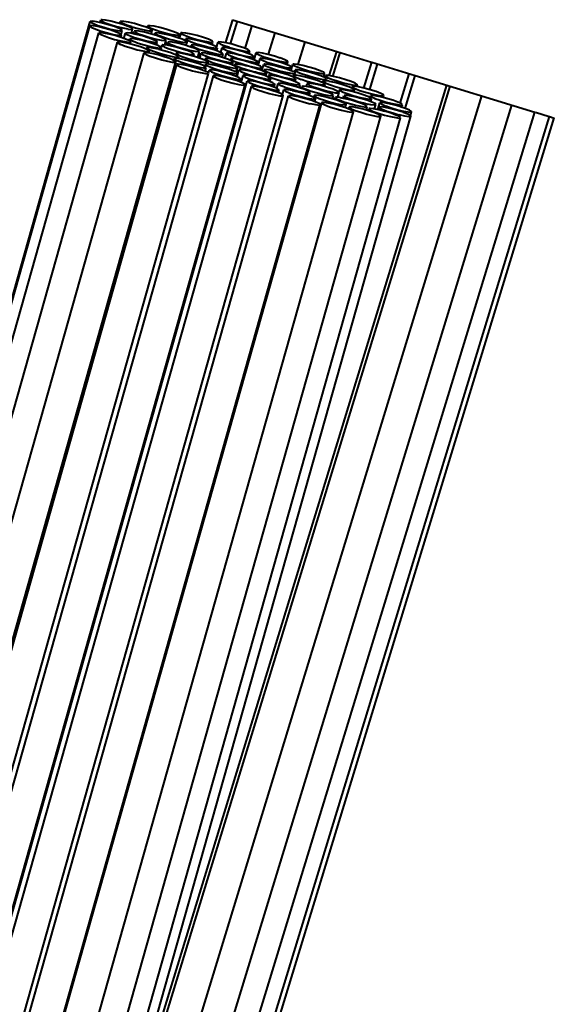
# Model space of a CAD drawing. Units: inches. Extents: x 0 to 210, y 0 to 297.
# Drawn here: x 80 to 81, y 180 to 182 of the extents above; entities that cross this region are included whole.
import ezdxf

# ---------------------------------------------------------------- set-up
doc = ezdxf.new("R2010")
doc.units = ezdxf.units.IN
doc.header["$MEASUREMENT"] = 0
doc.layers.add('Livello 1', color=7, linetype='Continuous')

# ---------------------------------------------------------------- blocks, each defined once
blk = doc.blocks.new('block 19')
at = {"layer": 'Livello 1', "color": 178, "lineweight": 40, "true_color": 0x060506}
for points in [[(79.3577, 180.061), (80.035, 182.4588)], [(80.0354, 182.4591), (80.035, 182.4587)], [(80.035, 182.4587), (80.0361, 182.4569)], [(80.0649, 182.4548), (80.0507, 182.4579), (80.0405, 182.4593), (80.0352, 182.459)], [(80.0591, 182.456), (80.0609, 182.4624)], [(80.0609, 182.4624), (80.0638, 182.4595), (80.0722, 182.4557), (80.0846, 182.4511), (80.0997, 182.4465)], [(80.0642, 182.4632), (80.061, 182.4625)], [(80.1162, 182.4512), (80.101, 182.4558), (80.0858, 182.4597), (80.0728, 182.4621), (80.0643, 182.4632)], [(80.1081, 182.4537), (80.1096, 182.4586)], [(80.1181, 182.4591), (80.111, 182.4594), (80.1096, 182.4587)], [(80.1096, 182.4587), (80.1099, 182.4579), (80.1145, 182.4548)], [(80.1298, 182.457), (80.1182, 182.4591)], [(80.3711, 182.4071), (80.3884, 182.4632)], [(80.3833, 182.4033), (80.4006, 182.4594)], [(80.3882, 182.4632), (80.6468, 182.3842)], [(79.3526, 180.037), (80.0334, 182.4475)], [(80.0685, 182.4425), (80.0536, 182.446), (80.042, 182.4481), (80.0349, 182.4485), (80.0335, 182.4478)], [(80.0335, 182.4476), (80.0338, 182.4469)], [(80.0337, 182.4469), (80.0383, 182.4437)], [(80.0361, 182.457), (80.0428, 182.4535)], [(80.0384, 182.4438), (80.0483, 182.4396), (80.0621, 182.435)], [(80.0427, 182.4535), (80.054, 182.4489), (80.0688, 182.4443), (80.084, 182.4401), (80.0981, 182.4369), (80.1084, 182.4355), (80.1136, 182.4358)], [(80.0621, 182.4349), (80.0777, 182.4304), (80.0921, 182.4268), (80.1041, 182.4251), (80.1112, 182.4247), (80.1126, 182.4254)], [(80.1062, 182.4415), (80.0949, 182.446), (80.0801, 182.4506), (80.065, 182.4549)], [(80.1075, 182.4292), (80.0977, 182.4334), (80.0839, 182.438), (80.0684, 182.4426)], [(80.0998, 182.4466), (80.1153, 182.4427)], [(80.114, 182.4363), (80.1129, 182.438), (80.1062, 182.4416)], [(80.1112, 182.4264), (80.114, 182.4362)], [(80.1136, 182.4359), (80.114, 182.4362)], [(80.1145, 182.4548), (80.1244, 182.4505)], [(80.1153, 182.4427), (80.128, 182.4402)], [(80.1372, 182.4427), (80.1287, 182.4466), (80.116, 182.4512)], [(80.1245, 182.4506), (80.1383, 182.446)], [(80.1279, 182.4401), (80.1367, 182.439)], [(80.1445, 182.4535), (80.1297, 182.457)], [(80.1367, 182.4392), (80.1399, 182.4399)], [(80.1369, 182.4293), (80.1401, 182.4402)], [(80.14, 182.4401), (80.1371, 182.4429)], [(80.1382, 182.4459), (80.1538, 182.4413)], [(80.1422, 182.4282), (80.1439, 182.4349)], [(80.1441, 182.4349), (80.1469, 182.432), (80.155, 182.4281), (80.1677, 182.4236), (80.1829, 182.419), (80.1981, 182.4151)], [(80.1473, 182.4357), (80.1442, 182.435)], [(80.1736, 182.4444), (80.1599, 182.449), (80.1447, 182.4535)], [(80.1842, 182.4283), (80.1691, 182.4322), (80.156, 182.4346), (80.1472, 182.4357)], [(80.1536, 182.4415), (80.1684, 182.4379), (80.18, 182.4358)], [(80.1836, 182.4402), (80.1738, 182.4444)], [(80.1763, 182.4433), (80.1777, 182.4475)], [(80.1775, 182.4476), (80.1786, 182.4459), (80.1853, 182.4423)], [(80.1935, 182.4469), (80.1832, 182.4483), (80.178, 182.4479), (80.1776, 182.4475)], [(80.18, 182.4359), (80.1871, 182.4355), (80.1885, 182.4362)], [(80.1886, 182.4363), (80.1882, 182.437), (80.1836, 182.4402)], [(80.1853, 182.4425), (80.1966, 182.4379)], [(80.1861, 182.4277), (80.1886, 182.4362)], [(80.2228, 182.4396), (80.2073, 182.4438), (80.1935, 182.447)], [(80.1967, 182.438), (80.2112, 182.4335)], [(80.2488, 182.4304), (80.2375, 182.435), (80.2227, 182.4396)], [(80.4191, 182.3918), (80.4364, 182.4486)], [(79.2613, 179.6151), (80.0565, 182.4303)], [(80.0966, 182.4236), (80.0815, 182.4275), (80.0684, 182.4299), (80.0596, 182.431), (80.0564, 182.4303)], [(80.0565, 182.4301), (80.0593, 182.4273)], [(80.0592, 182.4275), (80.0677, 182.4236), (80.0804, 182.419), (80.0952, 182.4144)], [(80.0954, 182.4144), (80.1105, 182.4105)], [(80.1117, 182.419), (80.0965, 182.4236)], [(80.1122, 182.4261), (80.1076, 182.4292)], [(80.1105, 182.4105), (80.1236, 182.4081), (80.1324, 182.407), (80.1356, 182.4077)], [(80.1108, 182.4193), (80.1125, 182.4253)], [(80.1244, 182.4144), (80.1117, 182.4189)], [(80.1125, 182.4253), (80.1121, 182.426)], [(80.1184, 182.4166), (80.1223, 182.43)], [(80.1222, 182.43), (80.1222, 182.43)], [(80.1222, 182.4299), (80.1243, 182.4274)], [(80.1487, 182.4268), (80.1353, 182.4297), (80.1262, 182.4307), (80.1223, 182.43)], [(80.1243, 182.4276), (80.1321, 182.4237)], [(80.1328, 182.4105), (80.1243, 182.4144)], [(80.1316, 182.4108), (80.1331, 182.4154)], [(80.1321, 182.4238), (80.1444, 182.4192)], [(80.1355, 182.4078), (80.1327, 182.4106)], [(80.1332, 182.4158), (80.1328, 182.4155)], [(80.133, 182.4155), (80.1347, 182.4138)], [(80.1476, 182.415), (80.1377, 182.4164), (80.1331, 182.4157)], [(80.1346, 182.4136), (80.1417, 182.4101)], [(80.1418, 182.4099), (80.1538, 182.4053), (80.1683, 182.4008)], [(80.1444, 182.4192), (80.1592, 182.4146), (80.1747, 182.4107), (80.1878, 182.4079), (80.1973, 182.4069), (80.2012, 182.4076)], [(80.1913, 182.4034), (80.1765, 182.4079), (80.1613, 182.4122), (80.1476, 182.415)], [(80.179, 182.4182), (80.1642, 182.4228), (80.1486, 182.4267)], [(80.1915, 182.4136), (80.1791, 182.4181)], [(80.1993, 182.4237), (80.1841, 182.4283)], [(80.2012, 182.4076), (80.1991, 182.4101), (80.1913, 182.4136)], [(80.1947, 182.4251), (80.1961, 182.43)], [(80.2069, 182.43), (80.1988, 182.4307), (80.1959, 182.43)], [(80.1961, 182.4299), (80.1961, 182.4295), (80.1996, 182.4267), (80.2084, 182.4228)], [(80.1981, 182.4152), (80.2112, 182.4127)], [(80.212, 182.4191), (80.1993, 182.4237)], [(80.2195, 182.4276), (80.2068, 182.4301)], [(80.2084, 182.4228), (80.2215, 182.4183)], [(80.2111, 182.4126), (80.2199, 182.4115)], [(80.2113, 182.4334), (80.2268, 182.4291), (80.2405, 182.4259)], [(80.2204, 182.4152), (80.2119, 182.4191)], [(80.2628, 182.4146), (80.2497, 182.4192), (80.2345, 182.4238), (80.2194, 182.4277)], [(80.2197, 182.4005), (80.2233, 182.4125)], [(80.2199, 182.4117), (80.223, 182.4124)], [(80.2231, 182.4126), (80.2203, 182.4154)], [(80.2215, 182.4182), (80.2367, 182.4136)], [(80.2367, 182.4137), (80.2519, 182.4098), (80.2642, 182.4073)], [(80.2406, 182.4261), (80.2508, 182.4247), (80.2561, 182.425), (80.2565, 182.4254)], [(80.2554, 182.427), (80.2487, 182.4305)], [(80.2544, 182.4176), (80.2565, 182.4254)], [(80.2566, 182.4253), (80.2555, 182.427)], [(80.2564, 182.4169), (80.2603, 182.4303)], [(80.2852, 182.4275), (80.2721, 182.4299), (80.2633, 182.431), (80.2601, 182.4303)], [(80.2602, 182.4301), (80.263, 182.4273)], [(80.2717, 182.4106), (80.2629, 182.4145)], [(80.263, 182.4275), (80.2714, 182.4236)], [(80.2706, 182.4111), (80.272, 182.4157)], [(80.2713, 182.4236), (80.284, 182.419)], [(80.2751, 182.4076), (80.2751, 182.4079), (80.2716, 182.4108)], [(80.2719, 182.4155), (80.2719, 182.4152), (80.2761, 182.412)], [(80.2815, 182.4158), (80.2738, 182.4162), (80.272, 182.4155)], [(80.2761, 182.4121), (80.2856, 182.4079)], [(80.2937, 182.4136), (80.2814, 182.4157)], [(80.284, 182.419), (80.2992, 182.4144)], [(80.3004, 182.4236), (80.2852, 182.4275)], [(80.3086, 182.4099), (80.2938, 182.4134)], [(80.2991, 182.4144), (80.3143, 182.4105)], [(80.3392, 182.4078), (80.3364, 182.4106), (80.328, 182.4145), (80.3156, 182.4191), (80.3004, 182.4237)], [(80.3373, 182.4008), (80.3239, 182.4054), (80.3087, 182.4099)], [(80.3143, 182.4105), (80.3273, 182.4081), (80.3361, 182.407), (80.3393, 182.4077)], [(80.4773, 182.3773), (80.4938, 182.4309)], [(79.0903, 178.824), (80.1024, 182.4075)], [(80.1081, 182.4081), (80.1028, 182.4077), (80.1024, 182.4074)], [(80.1025, 182.4073), (80.1035, 182.4056), (80.1102, 182.402)], [(80.1184, 182.4066), (80.1082, 182.408)], [(80.1102, 182.4022), (80.1215, 182.3976), (80.1363, 182.393), (80.1515, 182.3888), (80.1656, 182.3856)], [(80.1324, 182.4035), (80.1183, 182.4067)], [(80.1478, 182.3993), (80.1322, 182.4035)], [(80.1341, 182.403), (80.1356, 182.4079)], [(80.1737, 182.3902), (80.1624, 182.3947), (80.1476, 182.3993)], [(80.1655, 182.3858), (80.1758, 182.3844), (80.1811, 182.3847)], [(80.1684, 182.4008), (80.184, 182.3966)], [(80.1804, 182.3867), (80.1736, 182.3902)], [(80.1742, 182.3901), (80.1753, 182.3936)], [(80.1809, 182.3943), (80.1756, 182.394), (80.1752, 182.3936)], [(80.1752, 182.3936), (80.1763, 182.3918)], [(80.1764, 182.3919), (80.1831, 182.3884)], [(80.1815, 182.385), (80.1804, 182.3868)], [(80.2051, 182.3897), (80.191, 182.3929), (80.1808, 182.3943)], [(80.183, 182.3884), (80.1943, 182.3839), (80.2091, 182.3793), (80.2243, 182.375)], [(80.1838, 182.3967), (80.1975, 182.3939), (80.2074, 182.3925), (80.212, 182.3928), (80.212, 182.3932)], [(80.2032, 182.3988), (80.1912, 182.4034)], [(80.1992, 182.4004), (80.2013, 182.4074)], [(80.2012, 182.4074), (80.2012, 182.4074)], [(80.2104, 182.3952), (80.2034, 182.3987)], [(80.221, 182.3854), (80.2051, 182.3896)], [(80.212, 182.3932), (80.2103, 182.3953)], [(80.2106, 182.3882), (80.212, 182.3932)], [(80.212, 182.3947), (80.2134, 182.4)], [(80.2135, 182.4), (80.2139, 182.3993)], [(80.2221, 182.4004), (80.215, 182.4008), (80.2136, 182.4)], [(80.2137, 182.3992), (80.2183, 182.396)], [(80.2185, 182.3961), (80.2283, 182.3919), (80.2421, 182.3873)], [(80.2465, 182.3764), (80.2352, 182.381), (80.2211, 182.3852)], [(80.2338, 182.3984), (80.2222, 182.4005)], [(80.2251, 182.3999), (80.2272, 182.4073)], [(80.2272, 182.4073), (80.2301, 182.4045), (80.2385, 182.4006), (80.2509, 182.396), (80.266, 182.3915), (80.2812, 182.3876)], [(80.2305, 182.4082), (80.2273, 182.4075)], [(80.2522, 182.4047), (80.2392, 182.4071), (80.2303, 182.4082)], [(80.2639, 182.3904), (80.2483, 182.3949), (80.2339, 182.3985)], [(80.2422, 182.3872), (80.2577, 182.3826)], [(80.2677, 182.4007), (80.2522, 182.4046)], [(80.2776, 182.3857), (80.2638, 182.3903)], [(80.2643, 182.4074), (80.2724, 182.4067), (80.2753, 182.4074)], [(80.2824, 182.3962), (80.2676, 182.4008)], [(80.2727, 182.3992), (80.2752, 182.4076)], [(80.2876, 182.3815), (80.2777, 182.3857)], [(80.2813, 182.3877), (80.2943, 182.3852)], [(80.2952, 182.3916), (80.2824, 182.3962)], [(80.2843, 182.3955), (80.2857, 182.4001)], [(80.2855, 182.408), (80.2989, 182.4034)], [(80.3015, 182.3992), (80.2913, 182.4006), (80.286, 182.4003), (80.2856, 182.3999)], [(80.2856, 182.4), (80.2866, 182.3982), (80.2933, 182.3947)], [(80.2933, 182.3948), (80.3046, 182.3902)], [(80.2943, 182.3851), (80.3031, 182.384)], [(80.3035, 182.3877), (80.295, 182.3916)], [(80.2989, 182.4034), (80.3141, 182.3988)], [(80.3154, 182.3961), (80.3013, 182.3993)], [(80.3063, 182.385), (80.3034, 182.3878)], [(80.3047, 182.3904), (80.3192, 182.3858)], [(80.3142, 182.3988), (80.329, 182.3953)], [(80.3453, 182.3872), (80.3309, 182.3918), (80.3154, 182.396)], [(80.3193, 182.3857), (80.3348, 182.3815), (80.3486, 182.3783)], [(80.3291, 182.3952), (80.3415, 182.3931), (80.3489, 182.3924), (80.351, 182.3931)], [(80.3373, 182.4008), (80.3394, 182.4078)], [(80.3509, 182.3938), (80.3466, 182.3966), (80.3374, 182.4008)], [(80.3568, 182.3828), (80.3455, 182.3874)], [(80.3486, 182.3953), (80.3521, 182.4073)], [(80.3488, 182.3859), (80.351, 182.3933)], [(80.3509, 182.3932), (80.3509, 182.3936)], [(80.352, 182.4073), (80.3524, 182.4066), (80.357, 182.4034)], [(80.387, 182.4022), (80.3722, 182.4057), (80.3605, 182.4078), (80.3535, 182.4082), (80.3521, 182.4075)], [(80.357, 182.4035), (80.3668, 182.3993)], [(80.359, 182.3816), (80.3625, 182.3936)], [(80.3827, 182.3919), (80.371, 182.394), (80.364, 182.3944), (80.3622, 182.3937)], [(80.3624, 182.3936), (80.3627, 182.3929), (80.3673, 182.3897)], [(80.3669, 182.3993), (80.3807, 182.3947)], [(80.3674, 182.3897), (80.3772, 182.3855)], [(80.3773, 182.3856), (80.3911, 182.381)], [(80.3807, 182.3946), (80.3962, 182.39)], [(80.3974, 182.3884), (80.3826, 182.3919)], [(80.4024, 182.3978), (80.3868, 182.4023)], [(80.396, 182.3902), (80.4109, 182.3866)], [(80.4128, 182.384), (80.3972, 182.3886)], [(80.431, 182.385), (80.4306, 182.3857), (80.4261, 182.3889), (80.4162, 182.3931), (80.4024, 182.3977)], [(80.4107, 182.3867), (80.4224, 182.3845), (80.4294, 182.3842), (80.4308, 182.3849)], [(80.5511, 182.352), (80.5683, 182.4081)], [(78.8511, 177.7176), (80.1684, 182.3809)], [(80.1683, 182.3808), (80.1687, 182.3801), (80.1733, 182.3769), (80.1831, 182.3727)], [(80.1768, 182.3812), (80.1698, 182.3816), (80.1684, 182.3809)], [(80.1886, 182.3792), (80.1769, 182.3813)], [(80.1802, 182.3806), (80.1817, 182.3849)], [(80.1811, 182.3846), (80.1814, 182.3849)], [(80.1833, 182.3728), (80.197, 182.3682), (80.2122, 182.3636), (80.227, 182.3601), (80.2386, 182.3579)], [(80.2187, 182.3712), (80.2031, 182.3758), (80.1887, 182.3793)], [(80.2324, 182.3665), (80.2186, 182.3711)], [(80.2244, 182.3751), (80.2385, 182.3719)], [(80.2424, 182.3623), (80.2325, 182.3666)], [(80.2383, 182.372), (80.2485, 182.3706)], [(80.2471, 182.3592), (80.2425, 182.3624)], [(80.2426, 182.3622), (80.244, 182.3668)], [(80.2445, 182.3672), (80.2438, 182.3665)], [(80.2438, 182.3666), (80.2445, 182.3652), (80.2505, 182.3621)], [(80.2612, 182.3656), (80.2502, 182.3674), (80.2446, 182.3674)], [(80.2531, 182.3729), (80.2464, 182.3764)], [(80.247, 182.3763), (80.2481, 182.3798)], [(80.2536, 182.3806), (80.2483, 182.3802), (80.2479, 182.3799)], [(80.248, 182.3798), (80.2491, 182.3781)], [(80.2487, 182.3705), (80.2539, 182.3709), (80.2543, 182.3712)], [(80.2492, 182.3782), (80.2559, 182.3747)], [(80.2506, 182.362), (80.2615, 182.3577)], [(80.253, 182.3669), (80.2544, 182.3711)], [(80.2543, 182.3713), (80.2532, 182.373)], [(80.2933, 182.3718), (80.2778, 182.376), (80.264, 182.3792), (80.2535, 182.3806)], [(80.2558, 182.3747), (80.2671, 182.3701), (80.2819, 182.3655), (80.2971, 182.3613)], [(80.2575, 182.3828), (80.2724, 182.3793), (80.284, 182.3772), (80.2911, 182.3768), (80.2925, 182.3775)], [(80.2908, 182.3581), (80.2753, 182.3623), (80.2612, 182.3655)], [(80.2923, 182.3784), (80.2877, 182.3816)], [(80.2911, 182.3724), (80.2925, 182.3777)], [(80.2925, 182.3777), (80.2921, 182.3784)], [(80.3079, 182.3671), (80.2934, 182.3717)], [(80.2972, 182.3614), (80.3113, 182.3582)], [(80.3017, 182.3691), (80.3063, 182.3849)], [(80.303, 182.3842), (80.3062, 182.3849)], [(80.3069, 182.3674), (80.3104, 182.3798)], [(80.3193, 182.3626), (80.308, 182.3672)], [(80.3104, 182.3798), (80.3132, 182.377), (80.3213, 182.3731)], [(80.3136, 182.3807), (80.3105, 182.38)], [(80.3224, 182.3798), (80.3136, 182.3809)], [(80.3259, 182.3592), (80.3192, 182.3627)], [(80.3198, 182.3626), (80.3208, 182.3661)], [(80.3264, 182.3668), (80.3211, 182.3665), (80.3207, 182.3661)], [(80.3208, 182.3661), (80.3219, 182.3643)], [(80.3215, 182.3733), (80.3342, 182.3687)], [(80.3219, 182.3644), (80.3286, 182.3609)], [(80.3354, 182.3772), (80.3223, 182.3796)], [(80.3507, 182.3622), (80.3366, 182.3654), (80.3263, 182.3668)], [(80.3285, 182.3609), (80.3398, 182.3563), (80.3546, 182.3517), (80.3698, 182.3475)], [(80.3342, 182.3687), (80.3494, 182.3641), (80.3645, 182.3602), (80.3776, 182.3578)], [(80.3505, 182.3733), (80.3354, 182.3772)], [(80.3486, 182.3784), (80.3588, 182.377), (80.3641, 182.3773), (80.3645, 182.3777)], [(80.3656, 182.3687), (80.3504, 182.3733)], [(80.3666, 182.3579), (80.3507, 182.3621)], [(80.3634, 182.3793), (80.3567, 182.3828)], [(80.3623, 182.3697), (80.3644, 182.3778)], [(80.3645, 182.3777), (80.3635, 182.3794)], [(80.3783, 182.3641), (80.3656, 182.3687)], [(80.3692, 182.3673), (80.3728, 182.3797)], [(80.3728, 182.3798), (80.3731, 182.3791), (80.3777, 182.3759), (80.3876, 182.3717)], [(80.3931, 182.3782), (80.3814, 182.3803), (80.3744, 182.3807), (80.373, 182.38)], [(80.3867, 182.3602), (80.3782, 182.3641)], [(80.3821, 182.3623), (80.3832, 182.3662)], [(80.3846, 182.3668), (80.3832, 182.3661)], [(80.3832, 182.3661), (80.3835, 182.3654), (80.3881, 182.3622), (80.3983, 182.3579)], [(80.4035, 182.3644), (80.3918, 182.3665), (80.3848, 182.3669)], [(80.3877, 182.3718), (80.4015, 182.3672)], [(80.3911, 182.3809), (80.4066, 182.3763)], [(80.4078, 182.3747), (80.3929, 182.3782)], [(80.4014, 182.3671), (80.417, 182.3625)], [(80.4181, 182.3609), (80.4033, 182.3644)], [(80.4065, 182.3764), (80.4213, 182.3729)], [(80.4231, 182.3702), (80.4076, 182.3748)], [(80.4265, 182.3793), (80.4127, 182.3839)], [(80.4168, 182.3626), (80.4316, 182.3591)], [(80.4335, 182.3565), (80.418, 182.361)], [(80.4211, 182.3729), (80.4328, 182.3708), (80.4398, 182.3704), (80.4416, 182.3711)], [(80.4369, 182.3656), (80.4231, 182.3701)], [(80.4365, 182.3751), (80.4266, 182.3793)], [(80.4291, 182.3782), (80.4309, 182.3849)], [(80.4412, 182.372), (80.4366, 182.3752)], [(80.4468, 182.3614), (80.437, 182.3656)], [(80.4395, 182.3645), (80.4413, 182.3711)], [(80.4414, 182.3713), (80.4411, 182.3719)], [(80.4417, 182.3635), (80.4467, 182.3808)], [(80.4466, 182.3808), (80.4477, 182.379)], [(80.4919, 182.3728), (80.4764, 182.377), (80.4626, 182.3802), (80.4521, 182.3816), (80.4471, 182.3812), (80.4468, 182.3809)], [(80.4516, 182.3583), (80.447, 182.3614)], [(80.4478, 182.3792), (80.4545, 182.3756)], [(80.4519, 182.3499), (80.4565, 182.3668)], [(80.4544, 182.3756), (80.4657, 182.371)], [(80.5053, 182.3576), (80.4898, 182.3618), (80.4753, 182.3653), (80.4641, 182.3671), (80.4577, 182.3674), (80.4567, 182.3667)], [(80.4567, 182.3666), (80.457, 182.3656)], [(80.4571, 182.3656), (80.4624, 182.3624)], [(80.4625, 182.3624), (80.4731, 182.3581)], [(80.4658, 182.3712), (80.4803, 182.3666)], [(80.4804, 182.3665), (80.4959, 182.3623)], [(80.5064, 182.3681), (80.492, 182.3727)], [(80.4957, 182.3623), (80.5098, 182.3592), (80.5201, 182.3578)], [(80.5179, 182.3636), (80.5066, 182.3682)], [(80.5256, 182.3585), (80.5246, 182.3602), (80.5179, 182.3638)], [(80.6284, 182.3241), (80.6468, 182.3841)], [(80.637, 182.3225), (80.655, 182.3818)], [(80.6474, 182.384), (80.7335, 182.3575)], [(78.7477, 177.0492), (80.2473, 182.3585)], [(78.7516, 177.0492), (80.2495, 182.3522)], [(80.2388, 182.3581), (80.2458, 182.3577)], [(80.2458, 182.3578), (80.2472, 182.3584)], [(80.2473, 182.3585), (80.247, 182.3592)], [(80.3047, 182.3412), (80.2895, 182.3457), (80.2744, 182.3496), (80.2613, 182.3521), (80.2529, 182.3532), (80.2493, 182.3525)], [(80.2495, 182.3523), (80.2523, 182.3495), (80.2604, 182.3456), (80.2731, 182.341)], [(80.2616, 182.3576), (80.276, 182.353), (80.2912, 182.3488)], [(80.2733, 182.3412), (80.2884, 182.3366), (80.3036, 182.3327), (80.3167, 182.3302), (80.3251, 182.3292), (80.3287, 182.3299)], [(80.3051, 182.3534), (80.291, 182.358)], [(80.2913, 182.3486), (80.3054, 182.3454), (80.3163, 182.3437)], [(80.3174, 182.3366), (80.3047, 182.3412)], [(80.316, 182.3491), (80.305, 182.3533)], [(80.3111, 182.3583), (80.3213, 182.3568)], [(80.3228, 182.3443), (80.3221, 182.3457), (80.3161, 182.3489)], [(80.3164, 182.3437), (80.322, 182.3437), (80.3227, 182.3444)], [(80.3258, 182.3327), (80.3173, 182.3365)], [(80.32, 182.3468), (80.3214, 182.3525)], [(80.3203, 182.3352), (80.3227, 182.3444)], [(80.3214, 182.3568), (80.3267, 182.3571)], [(80.3335, 182.3523), (80.3247, 182.3533), (80.3215, 182.3523)], [(80.3215, 182.3523), (80.3243, 182.3495)], [(80.3243, 182.3497), (80.3327, 182.3458)], [(80.3258, 182.3531), (80.3272, 182.3576)], [(80.327, 182.3575), (80.326, 182.3592)], [(80.3266, 182.3571), (80.327, 182.3574)], [(80.3282, 182.3301), (80.3303, 182.3378)], [(80.3791, 182.3289), (80.3636, 182.3331), (80.3492, 182.3367), (80.3379, 182.3384), (80.3315, 182.3388), (80.3305, 182.3381)], [(80.3305, 182.338), (80.3308, 182.3369)], [(80.3309, 182.337), (80.3362, 182.3338), (80.3468, 182.3295)], [(80.3326, 182.3458), (80.3453, 182.3412)], [(80.3465, 182.3497), (80.3334, 182.3521)], [(80.3453, 182.3412), (80.3605, 182.3366), (80.3757, 182.3327)], [(80.3767, 182.3412), (80.3616, 182.3457), (80.3464, 182.3496)], [(80.3806, 182.3533), (80.3665, 182.3579)], [(80.3699, 182.3476), (80.384, 182.3444)], [(80.3894, 182.3366), (80.3767, 182.3412)], [(80.3774, 182.3576), (80.3862, 182.3565)], [(80.392, 182.3489), (80.3807, 182.3534)], [(80.3838, 182.3445), (80.3941, 182.3431)], [(80.3862, 182.3567), (80.3894, 182.3574)], [(80.3894, 182.3575), (80.3866, 182.3603)], [(80.3874, 182.3502), (80.3895, 182.3576)], [(80.3978, 182.3327), (80.3893, 182.3365)], [(80.3987, 182.3454), (80.3919, 182.3489)], [(80.3926, 182.3488), (80.3936, 182.3523)], [(80.3938, 182.3527), (80.3935, 182.3523)], [(80.3935, 182.3523), (80.3935, 182.3519), (80.3939, 182.3512), (80.3953, 182.3502), (80.3974, 182.3491)], [(80.3968, 182.3532), (80.395, 182.3532), (80.394, 182.3528)], [(80.3942, 182.343), (80.3995, 182.3433)], [(80.3968, 182.3331), (80.4, 182.3437)], [(80.3994, 182.353), (80.3969, 182.353)], [(80.3974, 182.349), (80.4002, 182.3476), (80.4038, 182.3461)], [(80.3984, 182.3579), (80.4118, 182.3533)], [(80.3998, 182.3437), (80.3987, 182.3455)], [(80.3992, 182.3218), (80.4038, 182.3387)], [(80.3994, 182.3433), (80.3997, 182.3437)], [(80.4066, 182.3521), (80.4027, 182.3528), (80.3995, 182.3532)], [(80.4037, 182.3461), (80.4079, 182.3444)], [(80.4039, 182.3385), (80.4043, 182.3378)], [(80.4389, 182.3334), (80.4241, 182.3369), (80.4124, 182.339), (80.4054, 182.3394), (80.404, 182.3387)], [(80.4042, 182.3378), (80.4087, 182.3346)], [(80.411, 182.3513), (80.4065, 182.3519)], [(80.4078, 182.3445), (80.4123, 182.3427), (80.4173, 182.341)], [(80.4323, 182.3461), (80.4266, 182.3475), (80.4213, 182.349), (80.416, 182.3504), (80.4111, 182.3514)], [(80.4118, 182.3533), (80.4273, 182.3488)], [(80.4174, 182.3412), (80.4226, 182.3394)], [(80.4227, 182.3394), (80.4283, 182.3377), (80.434, 182.3362), (80.4396, 182.3345), (80.4449, 182.3334), (80.4502, 182.332), (80.4551, 182.3309)], [(80.4272, 182.3489), (80.442, 182.3454), (80.4537, 182.3432)], [(80.4315, 182.3592), (80.4431, 182.357), (80.4502, 182.3567), (80.452, 182.3574)], [(80.4379, 182.3445), (80.4323, 182.3463)], [(80.4472, 182.3518), (80.4335, 182.3564)], [(80.4435, 182.3429), (80.4378, 182.3446)], [(80.4473, 182.3416), (80.4434, 182.3427)], [(80.4572, 182.3476), (80.4473, 182.3519)], [(80.4494, 182.341), (80.4473, 182.3416)], [(80.4538, 182.3394), (80.4496, 182.3408)], [(80.4499, 182.3507), (80.4516, 182.3574)], [(80.4518, 182.3575), (80.4514, 182.3582)], [(80.4624, 182.3362), (80.4582, 182.3379), (80.4536, 182.3393)], [(80.4537, 182.3433), (80.4607, 182.343), (80.4621, 182.3437)], [(80.4619, 182.3445), (80.4574, 182.3477)], [(80.4603, 182.337), (80.462, 182.3437)], [(80.4612, 182.3367), (80.4657, 182.3522)], [(80.4622, 182.3437), (80.4618, 182.3444)], [(80.4653, 182.3349), (80.4664, 182.3384)], [(80.5208, 182.3412), (80.5056, 182.3457), (80.4905, 182.3496), (80.4774, 182.3521), (80.469, 182.3532), (80.4654, 182.3525)], [(80.4656, 182.3523), (80.4684, 182.3495)], [(80.4663, 182.3385), (80.4674, 182.3368), (80.4741, 182.3333)], [(80.4667, 182.339), (80.4664, 182.3387)], [(80.4962, 182.3347), (80.4821, 182.3379), (80.4719, 182.3393), (80.4666, 182.3389)], [(80.4683, 182.3497), (80.4768, 182.3458)], [(80.473, 182.3581), (80.4871, 182.3535)], [(80.4767, 182.3458), (80.4894, 182.3412)], [(80.487, 182.3534), (80.5025, 182.3492), (80.5169, 182.3456)], [(80.4894, 182.3412), (80.5046, 182.3366), (80.5197, 182.3327), (80.5328, 182.3302)], [(80.5193, 182.3529), (80.5052, 182.3575)], [(80.5169, 182.3457), (80.5282, 182.3439), (80.5345, 182.3435), (80.5356, 182.3442)], [(80.5298, 182.3486), (80.5192, 182.3528)], [(80.52, 182.3578), (80.5253, 182.3581), (80.5257, 182.3584)], [(80.5335, 182.3366), (80.5208, 182.3412)], [(80.5239, 182.3523), (80.5257, 182.3583)], [(80.5352, 182.3454), (80.5299, 182.3485)], [(80.5418, 182.3327), (80.5334, 182.3365)], [(80.5337, 182.3375), (80.5355, 182.3442)], [(80.5356, 182.3443), (80.5353, 182.3454)], [(80.5354, 182.3444), (80.5375, 182.3522)], [(80.5929, 182.3412), (80.5777, 182.3457), (80.5625, 182.3496), (80.5495, 182.3521), (80.541, 182.3532), (80.5375, 182.3525)], [(80.5376, 182.3523), (80.5404, 182.3495)], [(80.5404, 182.3497), (80.5488, 182.3458)], [(80.5418, 182.3327), (80.5432, 182.338)], [(80.544, 182.3385), (80.5433, 182.3378)], [(80.5433, 182.338), (80.544, 182.3366), (80.55, 182.3334)], [(80.6046, 182.3247), (80.5901, 182.3293), (80.5749, 182.3335), (80.5605, 182.3371), (80.5499, 182.3385), (80.5439, 182.3385)], [(80.5487, 182.3458), (80.5614, 182.3412)], [(80.5614, 182.3412), (80.5766, 182.3366), (80.5918, 182.3327)], [(80.6055, 182.3366), (80.5928, 182.3412)], [(80.6139, 182.3327), (80.6054, 182.3365)], [(80.714, 182.2935), (80.7338, 182.3577)], [(80.7288, 182.2896), (80.7482, 182.3531)], [(80.7338, 182.3576), (80.8411, 182.3248)], [(78.8369, 177.0492), (80.3285, 182.3299)], [(78.8506, 177.0492), (80.3404, 182.3239)], [(80.3285, 182.33), (80.3257, 182.3328)], [(80.3405, 182.3238), (80.3415, 182.3221), (80.3482, 182.3185), (80.3595, 182.3143), (80.3743, 182.3097)], [(80.3858, 182.3158), (80.3703, 182.32), (80.3565, 182.3232), (80.3459, 182.3246), (80.341, 182.3243), (80.3406, 182.3239)], [(80.3468, 182.3294), (80.3609, 182.3248)], [(80.3608, 182.3247), (80.3763, 182.3205)], [(80.3756, 182.3327), (80.3886, 182.3302)], [(80.3762, 182.3204), (80.3907, 182.3169), (80.402, 182.3151)], [(80.3931, 182.3242), (80.379, 182.3288)], [(80.4003, 182.3111), (80.3859, 182.3157)], [(80.3885, 182.3301), (80.3973, 182.329), (80.4005, 182.3301)], [(80.4037, 182.3199), (80.3931, 182.3241)], [(80.4005, 182.33), (80.3977, 182.3328)], [(80.3987, 182.3234), (80.4004, 182.3301)], [(80.402, 182.3151), (80.4083, 182.3151), (80.4094, 182.3158)], [(80.409, 182.3167), (80.4037, 182.3199)], [(80.4074, 182.3083), (80.4095, 182.3157)], [(80.4089, 182.3347), (80.4188, 182.3305)], [(80.4095, 182.3157), (80.4091, 182.3167)], [(80.4094, 182.3075), (80.4144, 182.3248)], [(80.4143, 182.3248), (80.4147, 182.3241)], [(80.4346, 182.3232), (80.423, 182.3253), (80.4159, 182.3256), (80.4145, 182.3249)], [(80.4145, 182.324), (80.4191, 182.3208)], [(80.4189, 182.3305), (80.4326, 182.3259)], [(80.4193, 182.3209), (80.4291, 182.3167)], [(80.445, 182.3094), (80.4334, 182.3115), (80.4263, 182.3118), (80.4249, 182.3111)], [(80.4292, 182.3167), (80.443, 182.3121)], [(80.4326, 182.3258), (80.4481, 182.3212)], [(80.4493, 182.3196), (80.4345, 182.3232)], [(80.4543, 182.329), (80.4388, 182.3335)], [(80.443, 182.3121), (80.4585, 182.3075)], [(80.448, 182.3214), (80.4628, 182.3179)], [(80.4647, 182.3152), (80.4491, 182.3198)], [(80.468, 182.3243), (80.4543, 182.3289)], [(80.4551, 182.331), (80.4597, 182.3303)], [(80.4595, 182.3302), (80.4634, 182.3295), (80.4666, 182.3292), (80.4694, 182.3292)], [(80.4659, 182.3347), (80.4624, 182.3361)], [(80.4626, 182.3179), (80.4743, 182.3157), (80.4813, 182.3154), (80.4828, 182.3161)], [(80.4784, 182.3106), (80.4646, 182.3151)], [(80.4687, 182.3333), (80.4659, 182.3347)], [(80.478, 182.3201), (80.4681, 182.3243)], [(80.4708, 182.3321), (80.4686, 182.3332)], [(80.4694, 182.3292), (80.4711, 182.3292), (80.4722, 182.3295)], [(80.4721, 182.331), (80.4707, 182.3321)], [(80.4707, 182.3232), (80.4724, 182.3299)], [(80.4726, 182.33), (80.4726, 182.3303), (80.4722, 182.331)], [(80.4723, 182.3296), (80.4727, 182.33)], [(80.4741, 182.3334), (80.4854, 182.3288)], [(80.4756, 182.3211), (80.4767, 182.325)], [(80.4767, 182.3248), (80.4795, 182.3219), (80.4876, 182.3181)], [(80.4799, 182.3256), (80.4768, 182.3249)], [(80.4829, 182.3162), (80.4826, 182.3169), (80.478, 182.3201)], [(80.4887, 182.3247), (80.4799, 182.3258)], [(80.481, 182.3094), (80.4828, 182.3161)], [(80.4855, 182.329), (80.5, 182.3244), (80.5155, 182.3201), (80.5293, 182.317), (80.5398, 182.3156), (80.5448, 182.3159), (80.5455, 182.3163)], [(80.4878, 182.3182), (80.5005, 182.3137)], [(80.5319, 182.3137), (80.5168, 182.3182), (80.5016, 182.3221), (80.4885, 182.3246)], [(80.5376, 182.3214), (80.5263, 182.326), (80.5115, 182.3306), (80.4963, 182.3348)], [(80.5005, 182.3137), (80.5157, 182.3091)], [(80.5446, 182.3091), (80.5319, 182.3136)], [(80.5326, 182.3301), (80.5414, 182.329), (80.5446, 182.3301)], [(80.5442, 182.3179), (80.5375, 182.3214)], [(80.5381, 182.3213), (80.5391, 182.3248)], [(80.5447, 182.3255), (80.5394, 182.3252), (80.539, 182.3248)], [(80.5391, 182.3248), (80.5402, 182.323)], [(80.5403, 182.3232), (80.547, 182.3196)], [(80.5446, 182.33), (80.5418, 182.3328)], [(80.5433, 182.3255), (80.5447, 182.33)], [(80.5434, 182.3095), (80.5452, 182.3162)], [(80.5453, 182.3162), (80.5443, 182.318)], [(80.5844, 182.3167), (80.5689, 182.3209), (80.5551, 182.3241), (80.5445, 182.3255)], [(80.5469, 182.3196), (80.5581, 182.3151)], [(80.55, 182.3333), (80.561, 182.329)], [(80.5583, 182.3152), (80.5727, 182.3106)], [(80.561, 182.3289), (80.5751, 182.3243), (80.5906, 182.3201), (80.6051, 182.3165)], [(80.6104, 182.3076), (80.5991, 182.3122), (80.5843, 182.3168)], [(80.5917, 182.3327), (80.6047, 182.3302)], [(80.6046, 182.3301), (80.6135, 182.329)], [(80.6155, 182.3204), (80.6046, 182.3246)], [(80.605, 182.3167), (80.6159, 182.3149), (80.6215, 182.3149), (80.6222, 182.3156)], [(80.6174, 182.3118), (80.6121, 182.3114), (80.6118, 182.3111)], [(80.6134, 182.3292), (80.6166, 182.3299)], [(80.6166, 182.33), (80.6138, 182.3328)], [(80.6144, 182.322), (80.6165, 182.3301)], [(80.6215, 182.317), (80.6155, 182.3205)], [(80.6175, 182.3193), (80.6189, 182.3238)], [(80.6188, 182.3238), (80.6191, 182.3231), (80.6237, 182.3199)], [(80.6203, 182.3246), (80.6189, 182.3239)], [(80.6829, 182.3096), (80.6691, 182.3141), (80.654, 182.3187), (80.6391, 182.3222), (80.6275, 182.3244), (80.6204, 182.3247)], [(80.6211, 182.3112), (80.6225, 182.3158)], [(80.6223, 182.3157), (80.6216, 182.3171)], [(80.6238, 182.32), (80.6336, 182.3158)], [(80.6337, 182.3158), (80.6475, 182.3112), (80.6627, 182.3066), (80.6775, 182.3031)], [(80.8043, 182.2556), (80.8269, 182.329)], [(80.8165, 182.2431), (80.8416, 182.3246)], [(80.8415, 182.3247), (81.1385, 182.234)], [(78.9359, 177.0492), (80.4194, 182.3014)], [(78.9384, 177.0492), (80.4247, 182.3109)], [(78.9527, 177.0492), (80.4351, 182.2971)], [(79.9285, 179.0282), (80.9283, 182.2981)], [(80.0385, 179.4175), (80.9201, 182.3008)], [(80.3742, 182.3096), (80.3897, 182.3053), (80.4035, 182.3021), (80.4141, 182.3007), (80.419, 182.3011), (80.4194, 182.3014)], [(80.4117, 182.3067), (80.4004, 182.3112)], [(80.4183, 182.3031), (80.4116, 182.3066)], [(80.4195, 182.3015), (80.4184, 182.3033)], [(80.4247, 182.311), (80.4251, 182.3103)], [(80.4249, 182.3103), (80.4295, 182.3071), (80.4397, 182.3028)], [(80.4351, 182.2973), (80.4354, 182.2966), (80.44, 182.2934), (80.4499, 182.2892), (80.4637, 182.2846), (80.4792, 182.28)], [(80.4554, 182.2957), (80.4437, 182.2978), (80.4367, 182.2981), (80.4353, 182.2974)], [(80.4396, 182.303), (80.4534, 182.2984)], [(80.4597, 182.3059), (80.4449, 182.3094)], [(80.4534, 182.2983), (80.4689, 182.2937)], [(80.4701, 182.2921), (80.4552, 182.2956)], [(80.4583, 182.3076), (80.4732, 182.3041)], [(80.4751, 182.3014), (80.4595, 182.306)], [(80.4688, 182.2939), (80.4836, 182.2904)], [(80.4854, 182.2877), (80.4699, 182.2923)], [(80.4731, 182.3041), (80.4847, 182.302), (80.4917, 182.3016), (80.4932, 182.3024)], [(80.4888, 182.2968), (80.475, 182.3014)], [(80.4884, 182.3064), (80.4785, 182.3106)], [(80.4834, 182.2904), (80.4951, 182.2882), (80.5021, 182.2879), (80.5035, 182.2886)], [(80.4992, 182.283), (80.4854, 182.2876)], [(80.4933, 182.3025), (80.493, 182.3031), (80.4884, 182.3063)], [(80.4988, 182.2926), (80.4889, 182.2968)], [(80.4914, 182.2957), (80.4932, 182.3024)], [(80.4982, 182.2928), (80.5014, 182.3048)], [(80.5037, 182.2887), (80.5034, 182.2894), (80.4988, 182.2926)], [(80.5175, 182.3039), (80.5073, 182.3053), (80.502, 182.305), (80.5016, 182.3046)], [(80.5016, 182.3047), (80.5026, 182.3029), (80.5093, 182.2994)], [(80.5018, 182.2819), (80.5036, 182.2886)], [(80.5093, 182.2995), (80.5206, 182.2949)], [(80.5118, 182.2771), (80.5153, 182.2891)], [(80.537, 182.2871), (80.5247, 182.2892), (80.5173, 182.2899), (80.5151, 182.2892)], [(80.5152, 182.2891), (80.5152, 182.2887), (80.5194, 182.2856)], [(80.5156, 182.3091), (80.5307, 182.3052)], [(80.5469, 182.2966), (80.5313, 182.3008), (80.5176, 182.304)], [(80.5208, 182.2951), (80.5352, 182.2905), (80.5507, 182.2862)], [(80.5308, 182.3052), (80.5438, 182.3027)], [(80.5437, 182.3025), (80.5525, 182.3015)], [(80.553, 182.3052), (80.5445, 182.309)], [(80.5614, 182.2919), (80.5469, 182.2965)], [(80.5525, 182.3017), (80.5557, 182.3024)], [(80.5557, 182.3025), (80.5529, 182.3053)], [(80.5535, 182.2944), (80.5556, 182.3025)], [(80.5586, 182.2928), (80.56, 182.2974)], [(80.5598, 182.2973), (80.5627, 182.2944), (80.5711, 182.2906)], [(80.5631, 182.2981), (80.5599, 182.2974)], [(80.5728, 182.2875), (80.5615, 182.2921)], [(80.5719, 182.2972), (80.563, 182.2983)], [(80.571, 182.2907), (80.5837, 182.2861)], [(80.5717, 182.298), (80.5735, 182.3047)], [(80.5848, 182.2946), (80.5718, 182.2971)], [(80.5728, 182.3106), (80.5883, 182.3063)], [(80.5806, 182.2823), (80.5795, 182.2841), (80.5728, 182.2876)], [(80.6086, 182.2995), (80.5937, 182.303), (80.5821, 182.3052), (80.575, 182.3055), (80.5736, 182.3048)], [(80.5736, 182.3047), (80.5739, 182.3039)], [(80.5738, 182.3039), (80.5784, 182.3007)], [(80.5785, 182.3008), (80.5884, 182.2966), (80.6022, 182.292), (80.6177, 182.2874), (80.6322, 182.2839)], [(80.6151, 182.2861), (80.5999, 182.2907), (80.5847, 182.2946)], [(80.5882, 182.3064), (80.6023, 182.3032), (80.6125, 182.3018), (80.6178, 182.3021), (80.6182, 182.3025)], [(80.6239, 182.2951), (80.6084, 182.2996)], [(80.617, 182.3041), (80.6102, 182.3076)], [(80.6109, 182.3075), (80.6119, 182.311)], [(80.6119, 182.311), (80.6129, 182.3093)], [(80.613, 182.3094), (80.6197, 182.3058)], [(80.6166, 182.2972), (80.618, 182.3025)], [(80.6181, 182.3025), (80.617, 182.3042)], [(80.6278, 182.3103), (80.6175, 182.3117)], [(80.6196, 182.3059), (80.6309, 182.3013), (80.6457, 182.2967)], [(80.6476, 182.2862), (80.6378, 182.2904), (80.624, 182.295)], [(80.6831, 182.2939), (80.6718, 182.2985), (80.657, 182.303), (80.6418, 182.3073), (80.6277, 182.3101)], [(80.6456, 182.2968), (80.6611, 182.2926)], [(80.6524, 182.2831), (80.6542, 182.2891)], [(80.6823, 182.2856), (80.6686, 182.2884), (80.6587, 182.2898), (80.6544, 182.2895), (80.6541, 182.2891)], [(80.6541, 182.2891), (80.6559, 182.287)], [(80.661, 182.2926), (80.6751, 182.2894), (80.6853, 182.288), (80.6906, 182.2884), (80.691, 182.2887)], [(80.6775, 182.3031), (80.6892, 182.301), (80.6962, 182.3007)], [(80.6929, 182.3054), (80.683, 182.3096)], [(80.6897, 182.2904), (80.683, 182.2939)], [(80.6836, 182.2938), (80.6846, 182.2973)], [(80.685, 182.2977), (80.6846, 182.2974)], [(80.6846, 182.2973), (80.6857, 182.2955)], [(80.6902, 182.298), (80.6849, 182.2977)], [(80.6858, 182.2957), (80.6925, 182.2921)], [(80.6895, 182.2837), (80.6909, 182.2887)], [(80.6909, 182.2887), (80.6898, 182.2904)], [(80.7006, 182.2965), (80.6903, 182.2979)], [(80.6924, 182.2921), (80.7037, 182.2875), (80.7185, 182.283)], [(80.6978, 182.3015), (80.6975, 182.3022), (80.6929, 182.3054)], [(80.6963, 182.3008), (80.6977, 182.3015)], [(80.6966, 182.2971), (80.698, 182.3017)], [(80.7444, 182.2846), (80.73, 182.2892), (80.7145, 182.2934), (80.7007, 182.2966)], [(79.0381, 177.0492), (80.5141, 182.2749)], [(79.0509, 177.0492), (80.527, 182.2746)], [(79.4094, 177.0492), (81.0068, 182.2742)], [(80.4791, 182.2801), (80.4939, 182.2766), (80.5056, 182.2744), (80.5126, 182.2741), (80.5141, 182.2748)], [(80.5091, 182.2788), (80.4993, 182.2831)], [(80.5139, 182.2757), (80.5093, 182.2789)], [(80.5141, 182.2749), (80.5137, 182.2756)], [(80.5193, 182.2856), (80.5289, 182.2814)], [(80.5518, 182.2718), (80.5388, 182.2743), (80.53, 182.2753), (80.5268, 182.2746)], [(80.5269, 182.2745), (80.5297, 182.2716), (80.5381, 182.2678), (80.5505, 182.2632), (80.5657, 182.2586), (80.5808, 182.2547)], [(80.5288, 182.2816), (80.5422, 182.277)], [(80.5519, 182.2834), (80.5371, 182.287)], [(80.5422, 182.2769), (80.5574, 182.2723)], [(80.5507, 182.2862), (80.5648, 182.283)], [(80.5821, 182.2633), (80.5669, 182.2679), (80.5518, 182.2718)], [(80.5672, 182.279), (80.552, 182.2835)], [(80.5575, 182.2724), (80.5723, 182.2688)], [(80.5646, 182.2831), (80.5749, 182.2817), (80.5802, 182.282), (80.5805, 182.2824)], [(80.5806, 182.2743), (80.5672, 182.2789)], [(80.5724, 182.2687), (80.5847, 182.2666), (80.5922, 182.2659), (80.5943, 182.2666)], [(80.5785, 182.275), (80.5807, 182.2824)], [(80.5901, 182.2702), (80.5805, 182.2744)], [(80.5948, 182.2587), (80.5821, 182.2633)], [(80.5837, 182.2861), (80.5988, 182.2816)], [(80.5898, 182.2703), (80.5912, 182.2749)], [(80.5942, 182.2668), (80.5942, 182.2671), (80.59, 182.2703)], [(80.6018, 182.2748), (80.5937, 182.2755), (80.5908, 182.2748)], [(80.591, 182.2747), (80.591, 182.2744), (80.5945, 182.2716)], [(80.5922, 182.2596), (80.5943, 182.2667)], [(80.5944, 182.2717), (80.6032, 182.2678)], [(80.5987, 182.2816), (80.6139, 182.2777)], [(80.6446, 182.2641), (80.6295, 182.2687), (80.6143, 182.2726), (80.602, 182.2747)], [(80.6033, 182.2677), (80.6164, 182.2631)], [(80.6139, 182.2776), (80.627, 182.2752)], [(80.6361, 182.2776), (80.6277, 182.2815), (80.615, 182.2861)], [(80.6164, 182.2631), (80.6316, 182.2585)], [(80.6269, 182.275), (80.6357, 182.274)], [(80.6323, 182.284), (80.6439, 182.2819)], [(80.6357, 182.2741), (80.6388, 182.2748)], [(80.6389, 182.2749), (80.6361, 182.2778)], [(80.6365, 182.2665), (80.639, 182.275)], [(80.6416, 182.265), (80.6431, 182.2699)], [(80.643, 182.2698), (80.6458, 182.2669), (80.6539, 182.2631)], [(80.6462, 182.2706), (80.6431, 182.2699)], [(80.6441, 182.2819), (80.6511, 182.2815), (80.6525, 182.2822)], [(80.6577, 182.2595), (80.6446, 182.2641)], [(80.655, 182.2697), (80.6462, 182.2707)], [(80.6524, 182.2831), (80.6478, 182.2863)], [(80.6497, 182.2719), (80.6525, 182.2825)], [(80.6526, 182.2823), (80.6522, 182.283)], [(80.6541, 182.2632), (80.6668, 182.2586)], [(80.668, 182.2671), (80.6549, 182.2696)], [(80.6557, 182.2871), (80.6628, 182.2836)], [(80.6629, 182.2834), (80.6749, 182.2789)], [(80.663, 182.2681), (80.6648, 182.2748)], [(80.6649, 182.2747), (80.667, 182.2723), (80.6748, 182.2687)], [(80.665, 182.2748), (80.665, 182.2748)], [(80.6782, 182.2744), (80.669, 182.2755), (80.6651, 182.2748)], [(80.6836, 182.2631), (80.6681, 182.2669)], [(80.6748, 182.279), (80.6896, 182.2744), (80.7048, 182.2701), (80.7185, 182.2673), (80.7284, 182.2659), (80.733, 182.2666)], [(80.6748, 182.2687), (80.6872, 182.2641), (80.702, 182.2595), (80.7172, 182.2556)], [(80.7217, 182.2631), (80.7069, 182.2676), (80.6914, 182.2715), (80.6783, 182.2743)], [(80.6977, 182.2816), (80.6821, 182.2858)], [(80.7193, 182.2501), (80.7108, 182.254), (80.6981, 182.2586), (80.6837, 182.2632)], [(80.7243, 182.2724), (80.7123, 182.2769), (80.6978, 182.2815)], [(80.7183, 182.283), (80.7339, 182.2788)], [(80.734, 182.2585), (80.7217, 182.2631)], [(80.7315, 182.2687), (80.7244, 182.2722)], [(80.7292, 182.2694), (80.7306, 182.2743)], [(80.7306, 182.2745), (80.7334, 182.2716)], [(80.7338, 182.2753), (80.7307, 182.2746)], [(80.7311, 182.2596), (80.7332, 182.2667)], [(80.7331, 182.2668), (80.7314, 182.2689)], [(80.7333, 182.2718), (80.7418, 182.2679)], [(80.7556, 182.2718), (80.7425, 182.2743), (80.7337, 182.2753)], [(80.7338, 182.2788), (80.7479, 182.2757)], [(80.7417, 182.2679), (80.7544, 182.2633)], [(80.7559, 182.2801), (80.7446, 182.2847)], [(80.7477, 182.2757), (80.7579, 182.2743), (80.7632, 182.2746), (80.7636, 182.275)], [(80.7544, 182.2633), (80.7696, 182.2587)], [(80.7708, 182.2679), (80.7556, 182.2718)], [(80.7636, 182.2749), (80.7626, 182.2767), (80.7559, 182.2802)], [(80.7623, 182.2701), (80.7637, 182.275)], [(80.7985, 182.2587), (80.7858, 182.2633), (80.7707, 182.2679)], [(79.1363, 177.0492), (80.6059, 182.2523)], [(79.1386, 177.0492), (80.6097, 182.2569)], [(79.4909, 177.0492), (81.0812, 182.2513)], [(80.5809, 182.2549), (80.594, 182.2524), (80.6028, 182.2513), (80.606, 182.252)], [(80.6032, 182.2549), (80.5947, 182.2587)], [(80.6059, 182.2522), (80.6031, 182.255)], [(80.6255, 182.2562), (80.6153, 182.2576), (80.61, 182.2573), (80.6096, 182.2569)], [(80.6096, 182.257), (80.6106, 182.2552)], [(80.6107, 182.2553), (80.6174, 182.2518), (80.6287, 182.2472), (80.6432, 182.2426), (80.6587, 182.2384), (80.6725, 182.2356)], [(80.6395, 182.2532), (80.6253, 182.2563)], [(80.6316, 182.2585), (80.6468, 182.2546), (80.6591, 182.2522)], [(80.6694, 182.2443), (80.6549, 182.2488), (80.6394, 182.2531)], [(80.6666, 182.2555), (80.6578, 182.2594)], [(80.6593, 182.2523), (80.6674, 182.2516), (80.6702, 182.2523)], [(80.67, 182.2524), (80.67, 182.2527), (80.6665, 182.2556)], [(80.6668, 182.2586), (80.682, 182.254)], [(80.6679, 182.2448), (80.67, 182.2525)], [(80.6808, 182.2398), (80.6695, 182.2444)], [(80.6763, 182.2416), (80.6777, 182.2461)], [(80.6861, 182.2465), (80.679, 182.2468), (80.6776, 182.2461)], [(80.6776, 182.246), (80.6779, 182.2453), (80.6825, 182.2421), (80.6924, 182.2379)], [(80.6886, 182.2347), (80.6875, 182.2364), (80.6808, 182.2399)], [(80.6819, 182.254), (80.697, 182.2501)], [(80.6978, 182.2444), (80.6862, 182.2465)], [(80.6971, 182.2501), (80.7101, 182.2476)], [(80.7279, 182.2364), (80.7124, 182.241), (80.6979, 182.2445)], [(80.71, 182.2475), (80.7188, 182.2464)], [(80.7174, 182.2555), (80.7308, 182.2526), (80.7399, 182.2516), (80.7438, 182.2523)], [(80.7188, 182.2466), (80.722, 182.2473)], [(80.722, 182.2474), (80.7192, 182.2502)], [(80.7196, 182.2388), (80.722, 182.2473)], [(80.7248, 182.2373), (80.7262, 182.2422)], [(80.7261, 182.2423), (80.729, 182.2394), (80.7374, 182.2355), (80.7498, 182.231)], [(80.7294, 182.2431), (80.7262, 182.2424)], [(80.7511, 182.2396), (80.7381, 182.2421), (80.7292, 182.2431)], [(80.7439, 182.2524), (80.7418, 182.2549), (80.734, 182.2584)], [(80.7409, 182.2417), (80.7441, 182.2526)], [(80.7439, 182.2523), (80.7439, 182.2523)], [(80.7488, 182.24), (80.7538, 182.2569)], [(80.7503, 182.2397), (80.7521, 182.2461)], [(80.7663, 182.2356), (80.7511, 182.2395)], [(80.7521, 182.246), (80.7532, 182.2442), (80.7599, 182.2407)], [(80.7525, 182.2465), (80.7522, 182.2461)], [(80.8119, 182.2333), (80.7975, 182.2378), (80.7819, 182.2421), (80.7682, 182.2453), (80.7576, 182.2467), (80.7527, 182.2463)], [(80.7622, 182.2575), (80.7551, 182.2578), (80.7537, 182.2571)], [(80.7537, 182.257), (80.754, 182.2563)], [(80.7539, 182.2562), (80.7584, 182.253)], [(80.7586, 182.2532), (80.7685, 182.2489)], [(80.7599, 182.2408), (80.7712, 182.2362), (80.786, 182.2317), (80.8011, 182.2274)], [(80.804, 182.2474), (80.7885, 182.252), (80.774, 182.2555), (80.762, 182.2573)], [(80.7686, 182.249), (80.7823, 182.2444), (80.7975, 182.2398), (80.8123, 182.2362), (80.824, 182.2341), (80.831, 182.2338), (80.8328, 182.2348)], [(80.7695, 182.2587), (80.7847, 182.2548), (80.7977, 182.2524), (80.8065, 182.2513), (80.8097, 182.252)], [(80.8069, 182.2549), (80.7984, 182.2587)], [(80.8177, 182.2428), (80.804, 182.2473)], [(80.8096, 182.2522), (80.8068, 182.255)], [(80.8079, 182.2461), (80.8097, 182.2521)], [(80.8277, 182.2385), (80.8178, 182.2427)], [(80.8324, 182.2354), (80.8278, 182.2386)], [(79.2239, 177.0492), (80.6886, 182.2347)], [(79.295, 177.0492), (80.7565, 182.2238)], [(79.3447, 177.0492), (80.8052, 182.2199)], [(79.3696, 177.0492), (80.8311, 182.2238)], [(79.5535, 177.0492), (81.1385, 182.234)], [(79.5928, 177.0492), (81.1747, 182.2227)], [(79.6062, 177.0492), (81.1867, 182.2192)], [(80.6726, 182.2354), (80.6828, 182.234), (80.6881, 182.2344), (80.6885, 182.2347)], [(80.6925, 182.238), (80.7062, 182.2334), (80.7214, 182.2288), (80.7362, 182.2252), (80.7479, 182.2231)], [(80.7416, 182.2317), (80.7279, 182.2363)], [(80.7516, 182.2275), (80.7417, 182.2317)], [(80.748, 182.2232), (80.7551, 182.2229), (80.7565, 182.2236)], [(80.75, 182.2311), (80.7651, 182.2265), (80.7803, 182.2226), (80.7933, 182.2201)], [(80.7565, 182.2237), (80.7562, 182.2244), (80.7516, 182.2276)], [(80.8052, 182.2199), (80.8024, 182.2227), (80.7939, 182.2266), (80.7816, 182.2312), (80.7664, 182.2358)], [(80.7932, 182.22), (80.802, 182.2189)], [(80.8012, 182.2275), (80.8154, 182.2243), (80.8256, 182.2229), (80.8309, 182.2233)], [(80.802, 182.2191), (80.8051, 182.2198)], [(80.8311, 182.2237), (80.8301, 182.2254), (80.8234, 182.229), (80.8121, 182.2332)], [(80.83, 182.2253), (80.8328, 182.2348)], [(80.8307, 182.2232), (80.8311, 182.2236)], [(80.8326, 182.2347), (80.8323, 182.2353)], [(81.1404, 182.2333), (81.1746, 182.2227)], [(81.1753, 182.2226), (81.187, 182.2191)]]:
    blk.add_lwpolyline(points, dxfattribs=at)

msp = doc.modelspace()

# ---------------------------------------------------------------- block references
at = {"layer": 'Livello 1'}
msp.add_blockref('block 19', (0, 0), dxfattribs=at)

doc.saveas('drawing.dxf')
